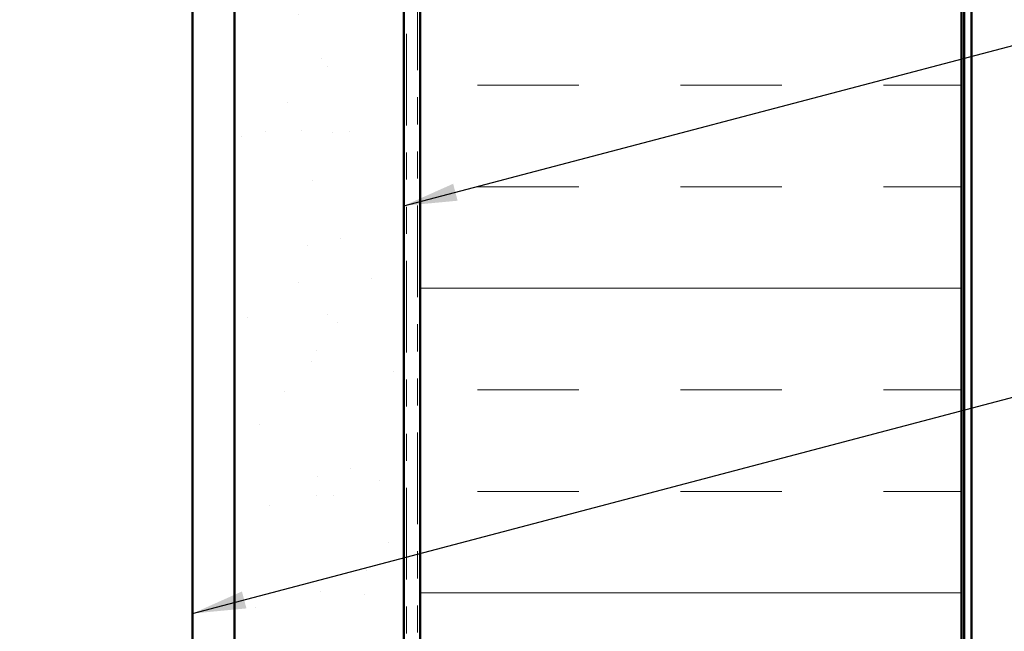
# Model space of a CAD drawing. Units: inches. Extents: x 0.6 to 33.4, y 0.6 to 21.4.
# Drawn here: x 8.1 to 11.7, y 7.7 to 10 of the extents above; entities that cross this region are included whole.
import ezdxf

# ---------------------------------------------------------------- set-up
doc = ezdxf.new("R2010")
doc.units = ezdxf.units.IN
doc.header["$LTSCALE"] = 2
doc.header["$MEASUREMENT"] = 0
doc.linetypes.add('DOUBLE_DASH_CHAIN', pattern=[1.2403, 0.6614, -0.0827, 0.1654, -0.0827, 0.1654, -0.0827])
for name, color, linetype, lineweight in [('Hatch (ANSI)', 7, 'Continuous', 18), ('Symbol (ANSI)', 7, 'Continuous', 25), ('Visible (ANSI)', 7, 'Continuous', 50)]:
    doc.layers.add(name, color=color, linetype=linetype, lineweight=lineweight)
doc.styles.add('Note Text (ANSI)', font='tahoma.ttf')
doc.dimstyles.new('Default (ANSI)$7', dxfattribs={"dimscale": 2, "dimtxt": 0.12, "dimasz": 0.098425, "dimexe": 0.125, "dimexo": 0.0625, "dimgap": 0.031496, "dimtad": 0, "dimtih": 1, "dimtoh": 1, "dimrnd": 1e-08, "dimzin": 4, "dimdsep": 46, "dimtxsty": 'Note Text (ANSI)', "dimcen": 0.09, "dimdle": 0.393701, "dimclrd": 256, "dimclre": 256, "dimclrt": 256, "dimadec": 0, "dimazin": 1, "dimtfac": 1, "dimtofl": 0, "dimtmove": 0, "dimatfit": 3, "dimfxl": 1, "dimtolj": 1, "dimtzin": 4, "dimlwd": -1, "dimlwe": -1, "dimarcsym": 0})

msp = doc.modelspace()

# ---------------------------------------------------------------- hatches: boundary and pattern name
at = {"layer": 'Hatch (ANSI)', "true_color": 0x804000}
h = msp.add_hatch(dxfattribs=at)
h.set_pattern_fill('AR-SAND', color=36, scale=0.25, angle=45, style=0)
h.paths.add_polyline_path([(8.85429, 1.42397), (8.85429, 16.64625), (9.47929, 16.64625), (9.47929, 1.42397)])
at = {"layer": 'Hatch (ANSI)', "true_color": 0x0080ff}
h = msp.add_hatch(dxfattribs=at)
h.set_pattern_fill('INSUL', color=150, scale=3, style=0)
h.paths.add_polyline_path([(9.53929, 1.42397), (9.53929, 16.64625), (11.53929, 16.64625), (11.53929, 1.42397)])

# ---------------------------------------------------------------- linework, layer by layer
at = {"layer": 'Visible (ANSI)', "color": 96, "true_color": 0x008000}
for p, q in [((11.54929, 16.81625), (11.54929, 1.42397)), ((11.57529, 1.42397), (11.57529, 16.81625))]:
    msp.add_line(p, q, dxfattribs=at)
at = {"layer": 'Visible (ANSI)', "color": 8, "true_color": 0x808080}
msp.add_line((8.69929, 1.42397), (8.69929, 16.64625), dxfattribs=at)
at = {"layer": 'Visible (ANSI)', "color": 36, "true_color": 0x804000}
for p, q in [((8.85429, 1.42397), (8.85429, 16.64625)), ((9.47929, 16.64625), (9.47929, 1.42397))]:
    msp.add_line(p, q, dxfattribs=at)
at = {"layer": 'Visible (ANSI)', "color": 30, "linetype": 'DOUBLE_DASH_CHAIN', "lineweight": 18, "ltscale": 0.255689, "true_color": 0xff8000}
for p, q in [((9.48929, 16.64625), (9.48929, 1.42397)), ((9.52929, 1.42397), (9.52929, 16.64625))]:
    msp.add_line(p, q, dxfattribs=at)
at = {"layer": 'Visible (ANSI)', "color": 150, "true_color": 0x0080ff}
for p, q in [((9.53929, 16.64625), (9.53929, 1.42397)), ((11.53929, 1.42397), (11.53929, 16.64625))]:
    msp.add_line(p, q, dxfattribs=at)

# ---------------------------------------------------------------- leaders
at = {"layer": 'Symbol (ANSI)', "annotation_type": 0, "has_hookline": 1, "hookline_direction": 0}
for points, text_width in [([(9.47929, 9.30545), (16.87316, 11.25076)], 3.30971), ([(8.69929, 7.79992), (16.87299, 9.95419)], 2.22995), ([(2.54429, 5.11935), (16.86605, 8.92099)], 1.98995)]:
    msp.add_leader(points, dimstyle='Default (ANSI)$7', override={"dimtad": 0}, dxfattribs=dict(at, text_width=text_width))

doc.saveas('drawing.dxf')
